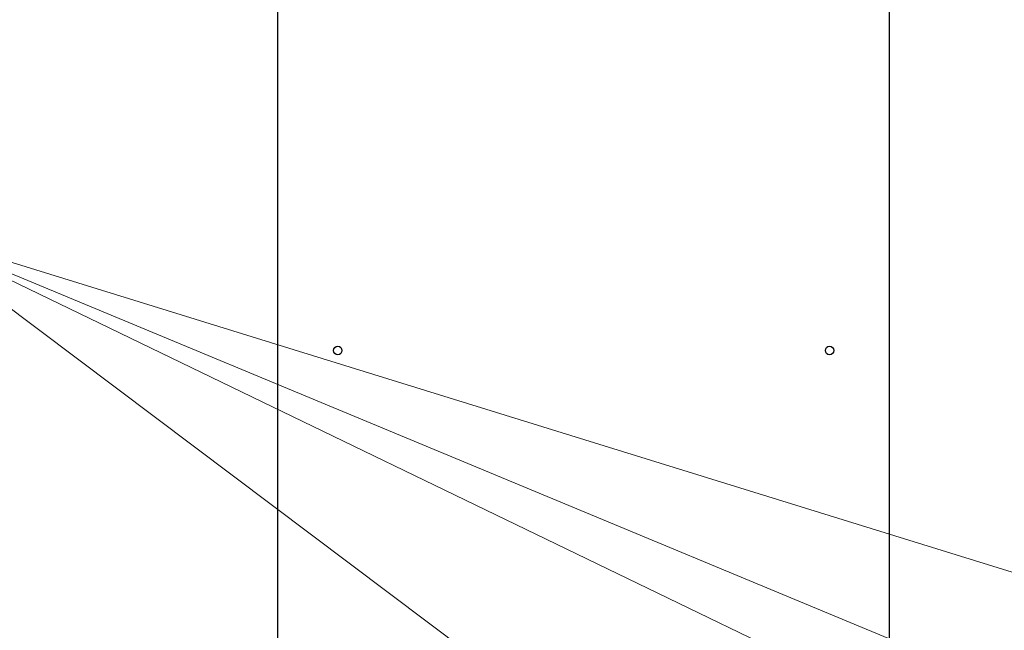
# Model space of a CAD drawing. Extents: x 0 to 420, y 0 to 297.
# Drawn here: x 88 to 127, y 220 to 245 of the extents above; entities that cross this region are included whole.
import ezdxf

# ---------------------------------------------------------------- set-up
doc = ezdxf.new("R2010")
doc.units = 0
doc.layers.get('0').update_dxf_attribs({"linetype": 'CONTINUOUS'})
doc.layers.add('DD0', color=7, linetype='CONTINUOUS')
doc.layers.add('M0', color=3, linetype='CONTINUOUS')
doc.styles.get("Standard").update_dxf_attribs({"font": 'txt', "bigfont": 'BIGFONT'})
doc.dimstyles.new('LEADSTYL', dxfattribs={"dimtxt": 3.2, "dimasz": 3, "dimexe": 0.18, "dimexo": 0.0625, "dimgap": 1, "dimtad": 0, "dimtih": 1, "dimtoh": 1, "dimdec": 4, "dimzin": 0, "dimdsep": 46, "dimtxsty": 'STANDARD', "dimblk1": 'OPEN', "dimblk2": 'OPEN', "dimsah": 1, "dimcen": 0.09, "dimadec": 0, "dimazin": 0, "dimtfac": 1, "dimtdec": 4, "dimtofl": 0, "dimtmove": 0, "dimatfit": 3, "dimfxl": 1, "dimtolj": 1, "dimtzin": 0, "dimarcsym": 0})

# ---------------------------------------------------------------- blocks, each defined once
blk = doc.blocks.new('_OPEN')
at = {"color": 0, "lineweight": 13}
for p, q in [((-0.965926, 0.258819), (0, 0)), ((0, 0), (-1, 0)), ((0, 0), (-0.965926, -0.258819))]:
    blk.add_line(p, q, dxfattribs=at)

msp = doc.modelspace()

# ---------------------------------------------------------------- linework, layer by layer
at = {"layer": 'M0', "linetype": 'CONTINUOUS', "lineweight": 25}
for p, q in [((97.890816, 184.79122), (97.890816, 255.139164)), ((122.427949, 184.79122), (122.427949, 255.139164))]:
    msp.add_line(p, q, dxfattribs=at)
for centre in [(100.289768, 231.342234), (120.028888, 231.342234)]:
    msp.add_circle(centre, 0.169295, dxfattribs=at)

# ---------------------------------------------------------------- leaders
at = {"layer": 'DD0'}
for points in [[(144.334564, 210.658203), (82.934837, 236.204025)], [(165.3741, 210.658203), (82.934837, 236.20401)], [(116.891708, 210.658203), (82.934845, 236.204025)], [(135.771286, 210.658203), (82.934853, 236.204025)]]:
    msp.add_leader(points, dimstyle='LEADSTYL', override={"dimldrblk": 'OPEN', "dimlwd": 13, "dimlwe": 13}, dxfattribs=at)

doc.saveas('drawing.dxf')
